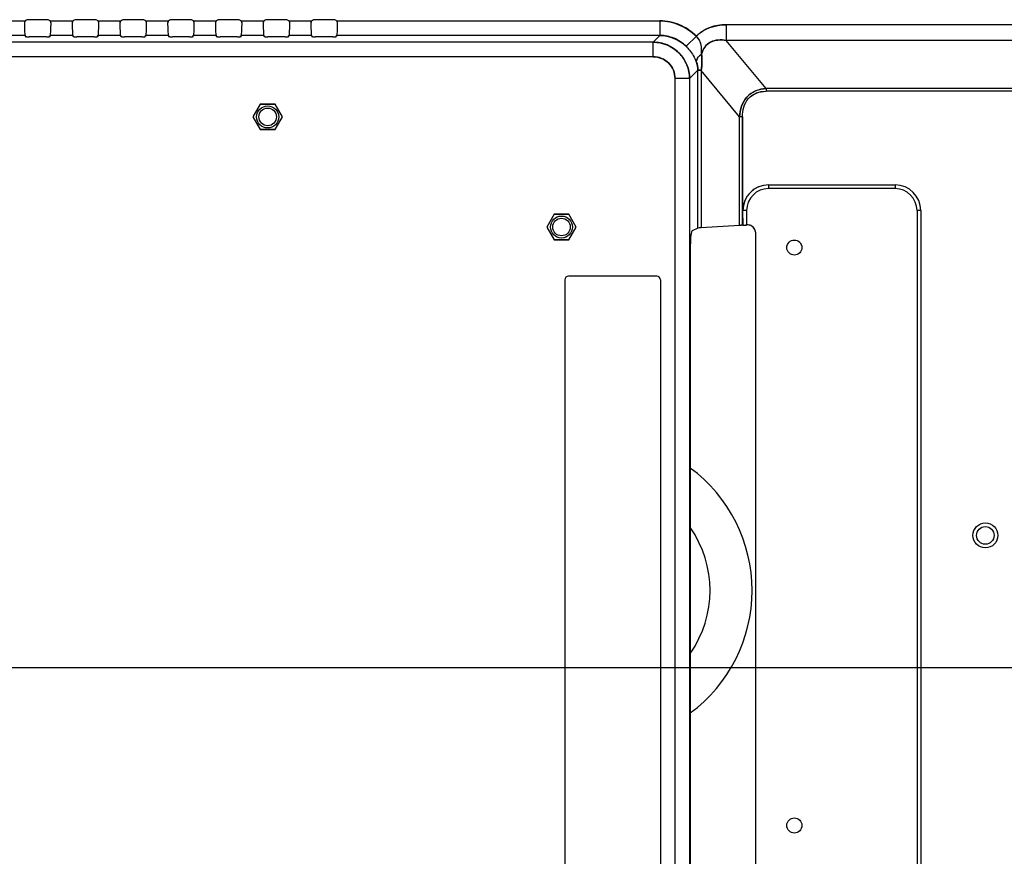
# Model space of a CAD drawing. Units: millimetres. Extents: x 0 to 1189, y 0 to 841.
# Drawn here: x 964 to 1008, y 397 to 434 of the extents above; entities that cross this region are included whole.
import ezdxf

# ---------------------------------------------------------------- set-up
doc = ezdxf.new("R2010")
doc.units = ezdxf.units.MM
doc.header["$LTSCALE"] = 65.395
doc.layers.get('0').update_dxf_attribs({"linetype": 'CONTINUOUS'})
for name, color, linetype in [('3_ALL_AXES', 7, 'CONTINUOUS'), ('7_ALL_FEATURES', 7, 'CONTINUOUS'), ('DEF_DRAFT_DIM', 7, 'CONTINUOUS'), ('MANIFOLD_SOLID_BREP_1365972', 7, 'CONTINUOUS')]:
    doc.layers.add(name, color=color, linetype=linetype)
doc.styles.get("Standard").update_dxf_attribs({"font": 'txt', "width": 0.8})
doc.dimstyles.new('DIMSTYLE_6', dxfattribs={"dimtxt": 10, "dimasz": 3, "dimexe": 0.8, "dimexo": 0.2, "dimgap": 2.5, "dimtad": 1, "dimlfac": 3.030303, "dimdsep": 46, "dimtxsty": 'Standard', "dimblk": 'OPEN', "dimblk1": 'OPEN', "dimblk2": 'OPEN', "dimcen": 0.09, "dimazin": 2, "dimtp": 0.5, "dimtm": 0.5, "dimtfac": 1, "dimtofl": 0, "dimtmove": 0, "dimatfit": 3, "dimldrblk": 'OPEN', "dimfxl": 0, "dimtolj": 1, "dimarcsym": 0})

# ---------------------------------------------------------------- blocks, each defined once
blk = doc.blocks.new('_OPEN')
at = {"color": 0, "linetype": 'ByBlock'}
for p, q in [((0, 0), (-1, 0.117)), ((-1, -0.117), (0, 0)), ((-1, 0), (0, 0))]:
    blk.add_line(p, q, dxfattribs=at)
blk = doc.blocks.new('*D6')
at = {"layer": 'DEF_DRAFT_DIM', "color": 2, "linetype": 'Continuous'}
for p, q in [((919.401, 405.335), (1086.039, 405.335)), ((1085.239, 405.335), (1085.239, 372.335)), ((1085.239, 339.335), (1085.239, 372.335)), ((919.401, 339.335), (1086.039, 339.335))]:
    blk.add_line(p, q, dxfattribs=at)
at = {"layer": 'DEF_DRAFT_DIM', "color": 2, "linetype": 'Continuous', "xscale": 3, "yscale": 3, "zscale": 3}
for p, rotation in [((1085.239, 405.335), 90), ((1085.239, 339.335), 270)]:
    blk.add_blockref('_OPEN', p, dxfattribs=dict(at, rotation=rotation))

msp = doc.modelspace()

# ---------------------------------------------------------------- linework, layer by layer
at = {"layer": '3_ALL_AXES', "color": 7, "linetype": 'Continuous'}
for p, q in [((974.4099, 430.6569), (974.0799, 430.0853)), ((975.0699, 430.6569), (974.4099, 430.6569)), ((975.3999, 430.0853), (975.0699, 430.6569)), ((974.0799, 430.0853), (974.4099, 429.5138)), ((975.0699, 429.5138), (975.3999, 430.0853)), ((974.4099, 429.5138), (975.0699, 429.5138)), ((987.6099, 425.7069), (987.2799, 425.1353)), ((988.2699, 425.7069), (987.6099, 425.7069)), ((988.5999, 425.1353), (988.2699, 425.7069)), ((987.2799, 425.1353), (987.6099, 424.5638)), ((988.2699, 424.5638), (988.5999, 425.1353)), ((987.6099, 424.5638), (988.2699, 424.5638))]:
    msp.add_line(p, q, dxfattribs=at)
at = {"layer": '7_ALL_FEATURES', "color": 7, "linetype": 'Continuous'}
for p, q in [((962.8242, 434.3983), (963.8526, 434.3983)), ((963.8526, 434.3983), (963.8299, 434.3652)), ((964.846, 434.4536), (963.9758, 434.4536)), ((964.9692, 434.3983), (965.9976, 434.3983)), ((965.9976, 434.3983), (965.9749, 434.3652)), ((966.991, 434.4536), (966.1208, 434.4536)), ((967.1142, 434.3983), (968.1426, 434.3983)), ((968.1426, 434.3983), (968.1199, 434.3652)), ((969.136, 434.4536), (968.2658, 434.4536)), ((969.2592, 434.3983), (970.2876, 434.3983)), ((970.2876, 434.3983), (970.2649, 434.3652)), ((971.281, 434.4536), (970.4108, 434.4536)), ((971.4042, 434.3983), (972.4326, 434.3983)), ((972.4326, 434.3983), (972.4099, 434.3652)), ((973.426, 434.4536), (972.5558, 434.4536)), ((973.5492, 434.3983), (974.5776, 434.3983)), ((974.5776, 434.3983), (974.5549, 434.3652)), ((975.571, 434.4536), (974.7008, 434.4536)), ((975.6942, 434.3983), (976.7226, 434.3983)), ((976.7226, 434.3983), (976.6999, 434.3652)), ((977.716, 434.4536), (976.8458, 434.4536)), ((977.8392, 434.3983), (992.3581, 434.3983)), ((992.3581, 434.3983), (992.3581, 433.7432)), ((965.0102, 434.2883), (965.0058, 434.3281)), ((967.1552, 434.2883), (967.1508, 434.3281)), ((969.3002, 434.2883), (969.2958, 434.3281)), ((971.4452, 434.2883), (971.4408, 434.3281)), ((973.5902, 434.2883), (973.5858, 434.3281)), ((975.7352, 434.2883), (975.7308, 434.3281)), ((977.8802, 434.2883), (977.8758, 434.3281)), ((1022.7488, 434.2244), (995.3314, 434.2244)), ((995.3314, 434.2244), (995.3314, 433.5244)), ((963.8498, 433.7432), (962.827, 433.7432)), ((963.8414, 433.7432), (963.8582, 433.7039)), ((964.7988, 433.6847), (964.023, 433.6847)), ((964.9804, 433.7432), (964.9636, 433.7039)), ((965.9948, 433.7432), (964.972, 433.7432)), ((965.9864, 433.7432), (966.0032, 433.7039)), ((966.9438, 433.6847), (966.168, 433.6847)), ((967.1254, 433.7432), (967.1086, 433.7039)), ((968.1398, 433.7432), (967.117, 433.7432)), ((968.1314, 433.7432), (968.1482, 433.7039)), ((969.0888, 433.6847), (968.313, 433.6847)), ((969.2704, 433.7432), (969.2536, 433.7039)), ((970.2848, 433.7432), (969.262, 433.7432)), ((970.2764, 433.7432), (970.2932, 433.7039)), ((971.2338, 433.6847), (970.458, 433.6847)), ((971.4154, 433.7432), (971.3986, 433.7039)), ((972.4298, 433.7432), (971.407, 433.7432)), ((972.4214, 433.7432), (972.4382, 433.7039)), ((973.3788, 433.6847), (972.603, 433.6847)), ((973.5604, 433.7432), (973.5436, 433.7039)), ((974.5748, 433.7432), (973.552, 433.7432)), ((974.5664, 433.7432), (974.5832, 433.7039)), ((975.5238, 433.6847), (974.748, 433.6847)), ((975.7054, 433.7432), (975.6886, 433.7039)), ((976.7198, 433.7432), (975.697, 433.7432)), ((976.7114, 433.7432), (976.7282, 433.7039)), ((977.6688, 433.6847), (976.893, 433.6847)), ((977.8504, 433.7432), (977.8336, 433.7039)), ((992.3581, 433.7432), (977.842, 433.7432)), ((992.3581, 433.7432), (992.0587, 433.4438)), ((993.9973, 433.7126), (993.533, 433.2574)), ((1022.7612, 433.5244), (995.3314, 433.5244)), ((997.128, 431.3547), (995.3314, 433.5244)), ((992.0587, 433.4438), (748.7559, 433.4438)), ((992.0587, 432.7888), (992.0587, 433.4438)), ((992.0587, 432.7888), (748.7559, 432.7888)), ((993.6964, 431.8061), (994.0698, 432.1795)), ((994.0698, 425.0838), (994.0698, 432.1795)), ((994.2166, 432.1692), (994.0698, 432.1692)), ((994.2166, 432.1692), (994.2187, 432.1838)), ((995.9424, 430.085), (994.2166, 432.1692)), ((994.2166, 432.1692), (994.2166, 425.1017)), ((993.6964, 431.8061), (993.0414, 431.8061)), ((993.0414, 337.0975), (993.0414, 431.8061)), ((993.6964, 431.8061), (993.6964, 337.0975)), ((1016.6925, 431.3547), (997.128, 431.3547)), ((997.128, 431.3547), (997.128, 431.238)), ((1016.6938, 431.238), (997.128, 431.238)), ((974.4099, 430.6569), (974.0799, 430.0853)), ((974.4099, 430.6569), (975.0699, 430.6569)), ((975.3999, 430.0853), (975.0699, 430.6569)), ((974.0799, 430.0853), (974.4099, 429.5138)), ((975.0699, 429.5138), (975.3999, 430.0853)), ((996.0695, 430.085), (995.9424, 430.085)), ((995.9424, 425.2109), (995.9424, 430.085)), ((996.0695, 430.085), (996.0758, 425.8384)), ((996.0695, 425.214), (996.0695, 430.085)), ((975.0699, 429.5138), (974.4099, 429.5138)), ((997.2443, 427.029), (1002.9219, 427.029)), ((997.2443, 427.029), (997.2443, 426.864)), ((1002.9219, 426.864), (997.2443, 426.864)), ((1002.9219, 427.029), (1002.9219, 426.864)), ((987.6099, 425.7069), (987.2799, 425.1353)), ((987.6099, 425.7069), (988.2699, 425.7069)), ((988.5999, 425.1353), (988.2699, 425.7069)), ((996.0744, 425.874), (996.0794, 425.2141)), ((996.2543, 425.874), (996.0794, 425.874)), ((996.0893, 425.214), (996.0893, 425.874)), ((996.2543, 425.874), (996.2543, 425.2227)), ((1004.0769, 425.874), (1003.9119, 425.874)), ((1003.9119, 425.874), (1003.9119, 340.9066)), ((1004.0769, 425.874), (1004.0769, 340.9066)), ((987.2799, 425.1353), (987.6099, 424.5638)), ((988.2699, 424.5638), (988.5999, 425.1353)), ((994.0698, 425.0838), (993.8034, 424.9701)), ((995.9424, 425.2109), (994.2166, 425.1017)), ((996.0893, 425.214), (996.0695, 425.214)), ((996.3219, 425.2279), (996.2543, 425.2279)), ((996.6519, 424.8974), (996.6519, 389.8936)), ((988.2699, 424.5638), (987.6099, 424.5638)), ((993.7266, 424.311), (993.7266, 390.3089)), ((992.2164, 422.9243), (988.2564, 422.9243)), ((988.0914, 422.7593), (988.0914, 341.5793)), ((992.3814, 422.7593), (992.3814, 342.8027))]:
    msp.add_line(p, q, dxfattribs=at)
for points in [[(963.8299, 434.3652), (963.816, 434.328), (963.8115, 434.2883)], [(965.0058, 434.3281), (964.9919, 434.3652), (964.9692, 434.3983)], [(965.9749, 434.3652), (965.961, 434.328), (965.9565, 434.2883)], [(967.1508, 434.3281), (967.1369, 434.3652), (967.1142, 434.3983)], [(968.1199, 434.3652), (968.106, 434.328), (968.1015, 434.2883)], [(969.2958, 434.3281), (969.2819, 434.3652), (969.2592, 434.3983)], [(970.2649, 434.3652), (970.251, 434.328), (970.2465, 434.2883)], [(971.4408, 434.3281), (971.4269, 434.3652), (971.4042, 434.3983)], [(972.4099, 434.3652), (972.396, 434.328), (972.3915, 434.2883)], [(973.5858, 434.3281), (973.5719, 434.3652), (973.5492, 434.3983)], [(974.5549, 434.3652), (974.541, 434.328), (974.5365, 434.2883)], [(975.7308, 434.3281), (975.7169, 434.3652), (975.6942, 434.3983)], [(976.6999, 434.3652), (976.686, 434.328), (976.6815, 434.2883)], [(977.8758, 434.3281), (977.8619, 434.3652), (977.8392, 434.3983)]]:
    msp.add_lwpolyline(points, dxfattribs=at)
for centre, radius in [((974.7399, 430.0853), 0.495), ((974.7399, 430.0853), 0.396), ((987.9399, 425.1353), 0.495), ((987.9399, 425.1353), 0.396), ((998.4009, 424.2113), 0.3398), ((1006.9809, 411.2753), 0.561), ((1006.9809, 411.2753), 0.396), ((998.4009, 398.2403), 0.3398)]:
    msp.add_circle(centre, radius, dxfattribs=at)
for centre, radius, start, end in [((963.9746, 434.2901), 0.1631, 154.92166, 164.24102), ((963.9742, 434.2903), 0.1626, 151.16879, 154.91128), ((963.9745, 434.29), 0.163, 138.4172, 151.14382), ((964.8472, 434.29), 0.163, 28.86337, 41.58284), ((964.8476, 434.2903), 0.1626, 25.09625, 28.83841), ((964.8472, 434.2901), 0.1631, 15.77057, 25.08595), ((966.1196, 434.2901), 0.1631, 154.92166, 164.24102), ((966.1192, 434.2903), 0.1626, 151.16879, 154.91128), ((966.1195, 434.29), 0.163, 138.4172, 151.14382), ((966.9922, 434.29), 0.163, 28.86337, 41.58284), ((966.9926, 434.2903), 0.1626, 25.09625, 28.83841), ((966.9922, 434.2901), 0.1631, 15.77057, 25.08595), ((968.2646, 434.2901), 0.1631, 154.92166, 164.24102), ((968.2642, 434.2903), 0.1626, 151.16879, 154.91128), ((968.2645, 434.29), 0.163, 138.4172, 151.14382), ((969.1372, 434.29), 0.163, 28.86337, 41.58284), ((969.1376, 434.2903), 0.1626, 25.09625, 28.83841), ((969.1372, 434.2901), 0.1631, 15.77057, 25.08595), ((970.4096, 434.2901), 0.1631, 154.92166, 164.24102), ((970.4092, 434.2903), 0.1626, 151.16879, 154.91128), ((970.4095, 434.29), 0.163, 138.4172, 151.14382), ((971.2822, 434.29), 0.163, 28.86337, 41.58284), ((971.2826, 434.2903), 0.1626, 25.09625, 28.83841), ((971.2822, 434.2901), 0.1631, 15.77057, 25.08595), ((972.5546, 434.2901), 0.1631, 154.92166, 164.24102), ((972.5542, 434.2903), 0.1626, 151.16879, 154.91128), ((972.5545, 434.29), 0.163, 138.4172, 151.14382), ((973.4272, 434.29), 0.163, 28.86337, 41.58284), ((973.4276, 434.2903), 0.1626, 25.09625, 28.83841), ((973.4272, 434.2901), 0.1631, 15.77057, 25.08595), ((974.6996, 434.2901), 0.1631, 154.92166, 164.24102), ((974.6992, 434.2903), 0.1626, 151.16879, 154.91128), ((974.6995, 434.29), 0.163, 138.4172, 151.14382), ((975.5722, 434.29), 0.163, 28.86337, 41.58284), ((975.5726, 434.2903), 0.1626, 25.09625, 28.83841), ((975.5722, 434.2901), 0.1631, 15.77057, 25.08595), ((976.8446, 434.2901), 0.1631, 154.92166, 164.24102), ((976.8442, 434.2903), 0.1626, 151.16879, 154.91128), ((976.8445, 434.29), 0.163, 138.4172, 151.14382), ((977.7172, 434.29), 0.163, 28.86337, 41.58284), ((977.7176, 434.2903), 0.1626, 25.09625, 28.83841), ((977.7172, 434.2901), 0.1631, 15.77057, 25.08595), ((963.9767, 434.2898), 0.1651, 167.98683, 180.50405), ((963.9751, 434.29), 0.1636, 164.24568, 167.95226), ((964.8467, 434.29), 0.1636, 12.05804, 15.76585), ((964.8451, 434.2898), 0.1651, 359.496, 12.02343), ((966.1217, 434.2898), 0.1651, 167.98683, 180.50405), ((966.1201, 434.29), 0.1636, 164.24568, 167.95226), ((966.9917, 434.29), 0.1636, 12.05804, 15.76585), ((966.9901, 434.2898), 0.1651, 359.496, 12.02343), ((968.2667, 434.2898), 0.1651, 167.98683, 180.50405), ((968.2651, 434.29), 0.1636, 164.24568, 167.95226), ((969.1367, 434.29), 0.1636, 12.05804, 15.76585), ((969.1351, 434.2898), 0.1651, 359.496, 12.02343), ((970.4117, 434.2898), 0.1651, 167.98683, 180.50405), ((970.4101, 434.29), 0.1636, 164.24568, 167.95226), ((971.2817, 434.29), 0.1636, 12.05804, 15.76585), ((971.2801, 434.2898), 0.1651, 359.496, 12.02343), ((972.5567, 434.2898), 0.1651, 167.98683, 180.50405), ((972.5551, 434.29), 0.1636, 164.24568, 167.95226), ((973.4267, 434.29), 0.1636, 12.05804, 15.76585), ((973.4251, 434.2898), 0.1651, 359.496, 12.02343), ((974.7017, 434.2898), 0.1651, 167.98683, 180.50405), ((974.7001, 434.29), 0.1636, 164.24568, 167.95226), ((975.5717, 434.29), 0.1636, 12.05804, 15.76585), ((975.5701, 434.2898), 0.1651, 359.496, 12.02343), ((976.8467, 434.2898), 0.1651, 167.98683, 180.50405), ((976.8451, 434.29), 0.1636, 164.24568, 167.95226), ((977.7167, 434.29), 0.1636, 12.05804, 15.76585), ((977.7151, 434.2898), 0.1651, 359.496, 12.02343), ((997.2443, 425.874), 1.155, 90, 180), ((997.2443, 425.874), 0.99, 90, 180), ((1002.9219, 425.874), 1.155, 0, 90), ((1002.9219, 425.874), 0.99, 0, 90), ((997.1874, 425.8382), 1.1116, 176.3051, 179.98842), ((996.0982, 421.0021), 4.2122, 89.82536, 91.13521), ((996.1165, 427.9314), 2.717, 269.88456, 271.09793), ((988.2564, 422.7593), 0.165, 90, 180), ((992.2164, 422.7593), 0.165, 0, 90)]:
    msp.add_arc(centre, radius, start, end, dxfattribs=at)
for centre, major_axis, ratio, start_param, end_param in [((963.9763, 434.2884), (-0.117, 0.117), 0.9972647, 5.4991567, 6.3423924), ((963.9763, 434.2884), (0.117, -0.117), 0.9972647, 2.9672303, 3.2007997), ((963.9763, 434.2884), (0.117, -0.117), 0.9972647, 2.6803933, 2.8780428), ((964.8455, 434.2884), (0.117, 0.117), 0.9972647, 6.2239782, 7.0672139), ((966.1213, 434.2884), (-0.117, 0.117), 0.9972647, 5.4991567, 6.3423924), ((966.1213, 434.2884), (0.117, -0.117), 0.9972647, 2.9672303, 3.2007997), ((966.1213, 434.2884), (0.117, -0.117), 0.9972647, 2.6803933, 2.8780428), ((966.9905, 434.2884), (0.117, 0.117), 0.9972647, 6.2239782, 7.0672139), ((968.2663, 434.2884), (-0.117, 0.117), 0.9972647, 5.4991567, 6.3423924), ((968.2663, 434.2884), (0.117, -0.117), 0.9972647, 2.6803933, 2.8780428), ((969.1355, 434.2884), (0.117, 0.117), 0.9972647, 6.2239782, 7.0672139), ((970.4113, 434.2884), (-0.117, 0.117), 0.9972647, 5.4991567, 6.3423924), ((970.4113, 434.2884), (0.117, -0.117), 0.9972647, 2.9672303, 3.2007997), ((970.4113, 434.2884), (0.117, -0.117), 0.9972647, 2.357564, 2.8780428), ((971.2805, 434.2884), (0.117, 0.117), 0.9972647, 6.2239782, 7.0672139), ((972.5563, 434.2884), (-0.117, 0.117), 0.9972647, 5.4991567, 6.3423924), ((972.5563, 434.2884), (0.117, -0.117), 0.9972647, 2.6803933, 2.8780428), ((973.4255, 434.2884), (0.117, 0.117), 0.9972647, 6.2239782, 7.0672139), ((974.7013, 434.2884), (-0.117, 0.117), 0.9972647, 5.4991567, 6.3423924), ((974.7013, 434.2884), (0.117, -0.117), 0.9972647, 2.357564, 2.8780428), ((975.5705, 434.2884), (0.117, 0.117), 0.9972647, 6.2239782, 7.0672139), ((976.8463, 434.2884), (-0.117, 0.117), 0.9972647, 5.4991567, 6.3423924), ((976.8463, 434.2884), (0.117, -0.117), 0.9972647, 2.357564, 2.8780428), ((977.7155, 434.2884), (0.117, 0.117), 0.9972647, 6.2239782, 7.0672139), ((963.8456, 434.3983), (0, 0.66), 0.0524078, -4.5450726, -3.2637657), ((964.9761, 434.3983), (0, 0.66), 0.0524078, 3.2637657, 4.5450726), ((965.9906, 434.3983), (0, 0.66), 0.0524078, -4.5450726, -3.2637657), ((967.1211, 434.3983), (0, 0.66), 0.0524078, 3.2637657, 4.5450726), ((968.1356, 434.3983), (0, 0.66), 0.0524078, -4.5450726, -3.2637657), ((969.2661, 434.3983), (0, 0.66), 0.0524078, 3.2637657, 4.5450726), ((970.2806, 434.3983), (0, 0.66), 0.0524078, -4.5450726, -3.2637657), ((971.4111, 434.3983), (0, 0.66), 0.0524078, 3.2637657, 4.5450726), ((972.4256, 434.3983), (0, 0.66), 0.0524078, -4.5450726, -3.2637657), ((973.5561, 434.3983), (0, 0.66), 0.0524078, 3.2637657, 4.5450726), ((974.5706, 434.3983), (0, 0.66), 0.0524078, -4.5450726, -3.2637657), ((975.7011, 434.3983), (0, 0.66), 0.0524078, 3.2637657, 4.5450726), ((976.7156, 434.3983), (0, 0.66), 0.0524078, -4.5450726, -3.2637657), ((977.8461, 434.3983), (0, 0.66), 0.0524078, 3.2637657, 4.5450726), ((964.023, 433.7049), (0.165, 0), 0.1227846, -3.0892328, -1.5707963), ((964.7988, 433.7049), (0.165, 0), 0.1227846, -1.5707963, -0.0523599), ((966.168, 433.7049), (0.165, 0), 0.1227846, -3.0892328, -1.5707963), ((966.9438, 433.7049), (0.165, 0), 0.1227846, -1.5707963, -0.0523599), ((968.313, 433.7049), (0.165, 0), 0.1227846, -3.0892328, -1.5707963), ((969.0888, 433.7049), (0.165, 0), 0.1227846, -1.5707963, -0.0523599), ((970.458, 433.7049), (0.165, 0), 0.1227846, -3.0892328, -1.5707963), ((971.2338, 433.7049), (0.165, 0), 0.1227846, -1.5707963, -0.0523599), ((972.603, 433.7049), (0.165, 0), 0.1227846, -3.0892328, -1.5707963), ((973.3788, 433.7049), (0.165, 0), 0.1227846, -1.5707963, -0.0523599), ((974.748, 433.7049), (0.165, 0), 0.1227846, -3.0892328, -1.5707963), ((975.5238, 433.7049), (0.165, 0), 0.1227846, -1.5707963, -0.0523599), ((976.893, 433.7049), (0.165, 0), 0.1227846, -3.0892328, -1.5707963), ((977.6688, 433.7049), (0.165, 0), 0.1227846, -1.5707963, -0.0523599), ((994.7249, 425.0796), (0.66, 0), 0.0524078, 2.4499856, 3.0194196), ((996.0695, 425.2054), (0.165, 0), 0.0524078, 7.8539816, 8.7331709), ((996.0893, 425.2227), (0.165, 0), 0.0524078, -1.5707963, 0), ((996.3219, 424.8974), (0, 0.3305), 0.9986295, -1.5707963, 0), ((993.8076, 424.311), (0, 0.66), 0.1227846, 0.0523599, 1.5707963)]:
    msp.add_ellipse(centre, major_axis=major_axis, ratio=ratio, start_param=start_param, end_param=end_param, dxfattribs=at)
for points, knots in [([(993.9973, 433.7126), (993.7859, 433.9283), (993.2707, 434.2781), (992.6602, 434.3982), (992.3581, 434.3983)], [0, 0, 0, 0, 0.4999597, 1, 1, 1, 1]), ([(995.3314, 434.2244), (995.088, 434.2244), (994.5958, 434.1539), (994.1677, 433.8855), (993.9973, 433.7126)], [0, 0, 0, 0, 0.5007772, 1, 1, 1, 1]), ([(963.8498, 433.7071), (963.8511, 433.704), (963.8605, 433.6984), (963.8696, 433.6954), (963.876, 433.6938)], [0, 0, 0, 0, 0.3380604, 1, 1, 1, 1]), ([(963.876, 433.6938), (963.8849, 433.6916), (963.9064, 433.6882), (963.9281, 433.6872), (963.9407, 433.6871)], [0, 0, 0, 0, 0.4214544, 1, 1, 1, 1]), ([(963.9407, 433.6871), (963.9492, 433.687), (963.9675, 433.6874), (963.9858, 433.6886), (963.9955, 433.6894)], [0, 0, 0, 0, 0.4666314, 1, 1, 1, 1]), ([(964.7988, 433.6847), (964.8123, 433.6847), (964.8397, 433.685), (964.8672, 433.686), (964.8812, 433.6867)], [0, 0, 0, 0, 0.4907401, 1, 1, 1, 1]), ([(964.8812, 433.6867), (964.8944, 433.6873), (964.9125, 433.6905), (964.9352, 433.6893), (964.9398, 433.694)], [0, 0, 0, 0, 0.6692249, 1, 1, 1, 1]), ([(964.9398, 433.694), (964.941, 433.6952), (964.9272, 433.7015), (964.9222, 433.7006), (964.9153, 433.7016)], [0, 0, 0, 0, 0.2038262, 1, 1, 1, 1]), ([(964.9723, 433.7235), (964.9716, 433.7268), (964.97, 433.7332), (964.9707, 433.7401), (964.972, 433.7432)], [0, 0, 0, 0, 0.5016508, 1, 1, 1, 1]), ([(964.972, 433.7073), (964.973, 433.7098), (964.9739, 433.7154), (964.9729, 433.7208), (964.9723, 433.7235)], [0, 0, 0, 0, 0.5014544, 1, 1, 1, 1]), ([(965.9948, 433.7071), (965.9961, 433.704), (966.0055, 433.6984), (966.0146, 433.6954), (966.021, 433.6938)], [0, 0, 0, 0, 0.3380604, 1, 1, 1, 1]), ([(966.021, 433.6938), (966.0299, 433.6916), (966.0514, 433.6882), (966.0731, 433.6872), (966.0857, 433.6871)], [0, 0, 0, 0, 0.4214544, 1, 1, 1, 1]), ([(966.0857, 433.6871), (966.0942, 433.687), (966.1125, 433.6874), (966.1308, 433.6886), (966.1405, 433.6894)], [0, 0, 0, 0, 0.4666314, 1, 1, 1, 1]), ([(966.9438, 433.6847), (966.9573, 433.6847), (966.9847, 433.685), (967.0122, 433.686), (967.0262, 433.6867)], [0, 0, 0, 0, 0.4907401, 1, 1, 1, 1]), ([(967.0262, 433.6867), (967.0394, 433.6873), (967.0575, 433.6905), (967.0802, 433.6893), (967.0848, 433.694)], [0, 0, 0, 0, 0.6692249, 1, 1, 1, 1]), ([(967.0848, 433.694), (967.086, 433.6952), (967.0722, 433.7015), (967.0672, 433.7006), (967.0603, 433.7016)], [0, 0, 0, 0, 0.2038262, 1, 1, 1, 1]), ([(967.1173, 433.7235), (967.1166, 433.7268), (967.115, 433.7332), (967.1157, 433.7401), (967.117, 433.7432)], [0, 0, 0, 0, 0.5016508, 1, 1, 1, 1]), ([(967.117, 433.7073), (967.118, 433.7098), (967.1189, 433.7154), (967.1179, 433.7208), (967.1173, 433.7235)], [0, 0, 0, 0, 0.5014544, 1, 1, 1, 1]), ([(968.1398, 433.7071), (968.1411, 433.704), (968.1505, 433.6984), (968.1596, 433.6954), (968.166, 433.6938)], [0, 0, 0, 0, 0.3380604, 1, 1, 1, 1]), ([(968.166, 433.6938), (968.1749, 433.6916), (968.1964, 433.6882), (968.2181, 433.6872), (968.2307, 433.6871)], [0, 0, 0, 0, 0.4214544, 1, 1, 1, 1]), ([(968.2307, 433.6871), (968.2392, 433.687), (968.2575, 433.6874), (968.2758, 433.6886), (968.2855, 433.6894)], [0, 0, 0, 0, 0.4666314, 1, 1, 1, 1]), ([(969.0888, 433.6847), (969.1023, 433.6847), (969.1297, 433.685), (969.1572, 433.686), (969.1712, 433.6867)], [0, 0, 0, 0, 0.4907401, 1, 1, 1, 1]), ([(969.1712, 433.6867), (969.1844, 433.6873), (969.2025, 433.6905), (969.2252, 433.6893), (969.2298, 433.694)], [0, 0, 0, 0, 0.6692249, 1, 1, 1, 1]), ([(969.2298, 433.694), (969.231, 433.6952), (969.2172, 433.7015), (969.2122, 433.7006), (969.2053, 433.7016)], [0, 0, 0, 0, 0.2038262, 1, 1, 1, 1]), ([(969.2623, 433.7235), (969.2616, 433.7268), (969.26, 433.7332), (969.2607, 433.7401), (969.262, 433.7432)], [0, 0, 0, 0, 0.5016508, 1, 1, 1, 1]), ([(969.262, 433.7073), (969.263, 433.7098), (969.2639, 433.7154), (969.2629, 433.7208), (969.2623, 433.7235)], [0, 0, 0, 0, 0.5014544, 1, 1, 1, 1]), ([(970.2848, 433.7071), (970.2861, 433.704), (970.2955, 433.6984), (970.3046, 433.6954), (970.311, 433.6938)], [0, 0, 0, 0, 0.3380604, 1, 1, 1, 1]), ([(970.311, 433.6938), (970.3199, 433.6916), (970.3414, 433.6882), (970.3631, 433.6872), (970.3757, 433.6871)], [0, 0, 0, 0, 0.4214544, 1, 1, 1, 1]), ([(970.3757, 433.6871), (970.3842, 433.687), (970.4025, 433.6874), (970.4208, 433.6886), (970.4305, 433.6894)], [0, 0, 0, 0, 0.4666314, 1, 1, 1, 1]), ([(971.2338, 433.6847), (971.2473, 433.6847), (971.2747, 433.685), (971.3022, 433.686), (971.3162, 433.6867)], [0, 0, 0, 0, 0.4907401, 1, 1, 1, 1]), ([(971.3162, 433.6867), (971.3294, 433.6873), (971.3475, 433.6905), (971.3702, 433.6893), (971.3748, 433.694)], [0, 0, 0, 0, 0.6692249, 1, 1, 1, 1]), ([(971.3748, 433.694), (971.376, 433.6952), (971.3622, 433.7015), (971.3572, 433.7006), (971.3503, 433.7016)], [0, 0, 0, 0, 0.2038262, 1, 1, 1, 1]), ([(971.4073, 433.7235), (971.4066, 433.7268), (971.405, 433.7332), (971.4057, 433.7401), (971.407, 433.7432)], [0, 0, 0, 0, 0.5016508, 1, 1, 1, 1]), ([(971.407, 433.7073), (971.408, 433.7098), (971.4089, 433.7154), (971.4079, 433.7208), (971.4073, 433.7235)], [0, 0, 0, 0, 0.5014544, 1, 1, 1, 1]), ([(972.4298, 433.7071), (972.4311, 433.704), (972.4405, 433.6984), (972.4496, 433.6954), (972.456, 433.6938)], [0, 0, 0, 0, 0.3380604, 1, 1, 1, 1]), ([(972.456, 433.6938), (972.4649, 433.6916), (972.4864, 433.6882), (972.5081, 433.6872), (972.5207, 433.6871)], [0, 0, 0, 0, 0.4214544, 1, 1, 1, 1]), ([(972.5207, 433.6871), (972.5292, 433.687), (972.5475, 433.6874), (972.5658, 433.6886), (972.5755, 433.6894)], [0, 0, 0, 0, 0.4666314, 1, 1, 1, 1]), ([(973.3788, 433.6847), (973.3923, 433.6847), (973.4197, 433.685), (973.4472, 433.686), (973.4612, 433.6867)], [0, 0, 0, 0, 0.4907401, 1, 1, 1, 1]), ([(973.4612, 433.6867), (973.4744, 433.6873), (973.4925, 433.6905), (973.5152, 433.6893), (973.5198, 433.694)], [0, 0, 0, 0, 0.6692249, 1, 1, 1, 1]), ([(973.5198, 433.694), (973.521, 433.6952), (973.5072, 433.7015), (973.5022, 433.7006), (973.4953, 433.7016)], [0, 0, 0, 0, 0.2038262, 1, 1, 1, 1]), ([(973.5523, 433.7235), (973.5516, 433.7268), (973.55, 433.7332), (973.5507, 433.7401), (973.552, 433.7432)], [0, 0, 0, 0, 0.5016508, 1, 1, 1, 1]), ([(973.552, 433.7073), (973.553, 433.7098), (973.5539, 433.7154), (973.5529, 433.7208), (973.5523, 433.7235)], [0, 0, 0, 0, 0.5014544, 1, 1, 1, 1]), ([(974.5748, 433.7071), (974.5761, 433.704), (974.5855, 433.6984), (974.5946, 433.6954), (974.601, 433.6938)], [0, 0, 0, 0, 0.3380604, 1, 1, 1, 1]), ([(974.601, 433.6938), (974.6099, 433.6916), (974.6314, 433.6882), (974.6531, 433.6872), (974.6657, 433.6871)], [0, 0, 0, 0, 0.4214544, 1, 1, 1, 1]), ([(974.6657, 433.6871), (974.6742, 433.687), (974.6925, 433.6874), (974.7108, 433.6886), (974.7205, 433.6894)], [0, 0, 0, 0, 0.4666314, 1, 1, 1, 1]), ([(975.5238, 433.6847), (975.5373, 433.6847), (975.5647, 433.685), (975.5922, 433.686), (975.6062, 433.6867)], [0, 0, 0, 0, 0.4907401, 1, 1, 1, 1]), ([(975.6062, 433.6867), (975.6194, 433.6873), (975.6375, 433.6905), (975.6602, 433.6893), (975.6648, 433.694)], [0, 0, 0, 0, 0.6692249, 1, 1, 1, 1]), ([(975.6648, 433.694), (975.666, 433.6952), (975.6522, 433.7015), (975.6472, 433.7006), (975.6403, 433.7016)], [0, 0, 0, 0, 0.2038262, 1, 1, 1, 1]), ([(975.6973, 433.7235), (975.6966, 433.7268), (975.695, 433.7332), (975.6957, 433.7401), (975.697, 433.7432)], [0, 0, 0, 0, 0.5016508, 1, 1, 1, 1]), ([(975.697, 433.7073), (975.698, 433.7098), (975.6989, 433.7154), (975.6979, 433.7208), (975.6973, 433.7235)], [0, 0, 0, 0, 0.5014544, 1, 1, 1, 1]), ([(976.7198, 433.7071), (976.7211, 433.704), (976.7305, 433.6984), (976.7396, 433.6954), (976.746, 433.6938)], [0, 0, 0, 0, 0.3380604, 1, 1, 1, 1]), ([(976.746, 433.6938), (976.7549, 433.6916), (976.7764, 433.6882), (976.7981, 433.6872), (976.8107, 433.6871)], [0, 0, 0, 0, 0.4214544, 1, 1, 1, 1]), ([(976.8107, 433.6871), (976.8192, 433.687), (976.8375, 433.6874), (976.8558, 433.6886), (976.8655, 433.6894)], [0, 0, 0, 0, 0.4666314, 1, 1, 1, 1]), ([(977.6688, 433.6847), (977.6823, 433.6847), (977.7097, 433.685), (977.7372, 433.686), (977.7512, 433.6867)], [0, 0, 0, 0, 0.4907401, 1, 1, 1, 1]), ([(977.7512, 433.6867), (977.7644, 433.6873), (977.7825, 433.6905), (977.8052, 433.6893), (977.8098, 433.694)], [0, 0, 0, 0, 0.6692249, 1, 1, 1, 1]), ([(977.8098, 433.694), (977.811, 433.6952), (977.7972, 433.7015), (977.7922, 433.7006), (977.7853, 433.7016)], [0, 0, 0, 0, 0.2038262, 1, 1, 1, 1]), ([(977.8423, 433.7235), (977.8416, 433.7268), (977.84, 433.7332), (977.8407, 433.7401), (977.842, 433.7432)], [0, 0, 0, 0, 0.5016508, 1, 1, 1, 1]), ([(977.842, 433.7073), (977.843, 433.7098), (977.8439, 433.7154), (977.8429, 433.7208), (977.8423, 433.7235)], [0, 0, 0, 0, 0.5014544, 1, 1, 1, 1]), ([(993.533, 433.2574), (993.3816, 433.4119), (993.0118, 433.6614), (992.5743, 433.7444), (992.3581, 433.7432)], [0, 0, 0, 0, 0.5000763, 1, 1, 1, 1]), ([(994.2277, 432.8967), (994.2338, 433.0402), (994.2476, 433.2618), (994.1417, 433.5394), (994.0496, 433.658), (993.9973, 433.7126)], [0, 0, 0, 0, 0.4919588, 0.7412313, 1, 1, 1, 1]), ([(994.2277, 432.8967), (994.2343, 433.0549), (994.253, 433.3562), (994.089, 433.6169), (993.9973, 433.7126)], [0, 0, 0, 0, 0.5442574, 1, 1, 1, 1]), ([(994.2277, 432.8967), (994.2833, 433.1142), (994.5826, 433.5544), (995.0974, 433.5619), (995.3314, 433.5244)], [0, 0, 0, 0, 0.4864215, 1, 1, 1, 1]), ([(995.3314, 433.5244), (995.2157, 433.5429), (994.9794, 433.5584), (994.6278, 433.4735), (994.3497, 433.2338), (994.2568, 433.0105), (994.2277, 432.8967)], [0, 0, 0, 0, 0.2495204, 0.4996523, 0.7498585, 1, 1, 1, 1]), ([(993.6964, 431.8061), (993.6952, 432.0188), (993.6085, 432.4483), (993.244, 432.9914), (992.7009, 433.3559), (992.2714, 433.4426), (992.0587, 433.4438)], [0, 0, 0, 0, 0.249928, 0.4999973, 0.7500667, 1, 1, 1, 1]), ([(992.0587, 433.4438), (992.4761, 433.4414), (993.3435, 433.0909), (993.694, 432.2235), (993.6964, 431.8061)], [0, 0, 0, 0, 0.4999997, 1, 1, 1, 1]), ([(993.533, 433.2574), (993.5877, 433.2022), (993.7716, 432.994), (993.9211, 432.7537), (993.9959, 432.5684)], [0, 0, 0, 0, 0.2801411, 1, 1, 1, 1]), ([(993.0414, 431.8061), (993.0414, 431.934), (992.9909, 432.1926), (992.7726, 432.52), (992.4453, 432.7383), (992.1866, 432.7888), (992.0587, 432.7888)], [0, 0, 0, 0, 0.2500174, 0.4999973, 0.7499773, 1, 1, 1, 1]), ([(992.0587, 432.7888), (992.3096, 432.7888), (992.8334, 432.5808), (993.0414, 432.057), (993.0414, 431.8061)], [0, 0, 0, 0, 0.5000026, 1, 1, 1, 1]), ([(994.2277, 432.8967), (994.1631, 432.8512), (994.0581, 432.7608), (993.9956, 432.6267), (993.9959, 432.5684)], [0, 0, 0, 0, 0.5752352, 1, 1, 1, 1]), ([(993.9959, 432.5684), (993.9957, 432.5953), (994.0302, 432.7312), (994.1379, 432.8335), (994.2277, 432.8967)], [0, 0, 0, 0, 0.1971637, 1, 1, 1, 1]), ([(994.2187, 432.1838), (994.2275, 432.2444), (994.2562, 432.4805), (994.2563, 432.7221), (994.2277, 432.8967)], [0, 0, 0, 0, 0.2569915, 1, 1, 1, 1]), ([(994.0698, 432.1795), (994.07, 432.2161), (994.0631, 432.3485), (994.0305, 432.479), (993.9959, 432.5684)], [0, 0, 0, 0, 0.2765695, 1, 1, 1, 1]), ([(994.2187, 432.1838), (994.2002, 432.1835), (994.1506, 432.1823), (994.1008, 432.1826), (994.0698, 432.1795)], [0, 0, 0, 0, 0.3720538, 1, 1, 1, 1]), ([(994.2165, 432.1838), (994.1982, 432.1835), (994.1493, 432.1822), (994.1003, 432.1825), (994.0698, 432.1795)], [0, 0, 0, 0, 0.3738022, 1, 1, 1, 1]), ([(995.9424, 430.085), (995.9475, 430.2457), (995.9977, 430.5682), (996.2365, 431.0019), (996.6437, 431.2889), (996.9675, 431.3496), (997.128, 431.3547)], [0, 0, 0, 0, 0.2504999, 0.5003622, 0.7498885, 1, 1, 1, 1]), ([(997.128, 431.3547), (996.8139, 431.3447), (996.1426, 431.0785), (995.9525, 430.4009), (995.9424, 430.085)], [0, 0, 0, 0, 0.4985401, 1, 1, 1, 1]), ([(996.0695, 430.085), (996.0695, 430.2318), (996.1042, 430.5271), (996.3097, 430.9307), (996.6842, 431.1924), (996.9816, 431.238), (997.128, 431.238)], [0, 0, 0, 0, 0.250729, 0.5005461, 0.7498315, 1, 1, 1, 1]), ([(996.0695, 430.085), (996.0695, 430.3739), (996.2168, 431.0054), (996.8431, 431.238), (997.128, 431.238)], [0, 0, 0, 0, 0.5034612, 1, 1, 1, 1]), ([(995.9424, 425.2109), (995.9532, 425.2116), (995.9773, 425.2126), (996.0015, 425.2133), (996.0148, 425.2135)], [0, 0, 0, 0, 0.4487087, 1, 1, 1, 1]), ([(996.1686, 425.2148), (996.1828, 425.2151), (996.1962, 425.2212), (996.2296, 425.212), (996.2296, 425.2181)], [0, 0, 0, 0, 0.6992285, 1, 1, 1, 1]), ([(996.2296, 425.2181), (996.2296, 425.2198), (996.2184, 425.2182), (996.2139, 425.2202), (996.2085, 425.2205)], [0, 0, 0, 0, 0.2393277, 1, 1, 1, 1])]:
    msp.add_open_spline(points, degree=3, knots=knots, dxfattribs=at)
for points in [[(992.3581, 434.3983), (992.9504, 434.3982), (993.5827, 434.1356), (993.9973, 433.7126)], [(993.9973, 433.7126), (994.3316, 434.0519), (994.8551, 434.2244), (995.3314, 434.2244)], [(992.3581, 433.7432), (992.7819, 433.7456), (993.2364, 433.5601), (993.533, 433.2574)], [(994.2277, 432.8967), (994.2669, 432.657), (994.2513, 432.4086), (994.2176, 432.168)], [(993.9959, 432.5684), (994.0436, 432.4453), (994.0703, 432.3114), (994.0698, 432.1795)], [(996.7989, 426.9397), (996.6613, 426.8824), (996.5326, 426.7964), (996.4276, 426.6907)], [(997.2443, 427.029), (997.0929, 427.029), (996.9386, 426.9979), (996.7989, 426.9397)], [(996.4276, 426.6907), (996.3226, 426.585), (996.2379, 426.4562), (996.1786, 426.3195)], [(996.1786, 426.3195), (996.1227, 426.1905), (996.0871, 426.0501), (996.0781, 425.9098)], [(996.4907, 425.1813), (996.4405, 425.2111), (996.3803, 425.2279), (996.3219, 425.2279)], [(996.609, 425.0604), (996.5813, 425.1095), (996.5392, 425.1525), (996.4907, 425.1813)], [(996.6519, 424.8974), (996.6519, 424.9536), (996.6365, 425.0114), (996.609, 425.0604)]]:
    msp.add_open_spline(points, degree=3, dxfattribs=at)
at = {"layer": 'MANIFOLD_SOLID_BREP_1365972', "color": 7, "linetype": 'Continuous'}
for radius, start, end in [(6.8463, 306.48321, 53.51702), (4.9568, 325.29703, 34.70362)]:
    msp.add_arc((989.6559, 408.8003), radius, start, end, dxfattribs=at)

# ---------------------------------------------------------------- dimensions: what is measured, and where the dimension line sits
at = {"layer": 'DEF_DRAFT_DIM', "color": 2, "linetype": 'Continuous'}
dim = msp.add_linear_dim(base=(1085.2388, 339.3353), p1=(919.2009, 405.3353), p2=(919.2009, 339.3353), angle=270, dimstyle='DIMSTYLE_6', dxfattribs=at)
dim.commit()
dim.dimension.update_dxf_attribs({"geometry": '*D6', "text_midpoint": (1085.2388, 360.9003), "dimtype": 160})

doc.saveas('drawing.dxf')
